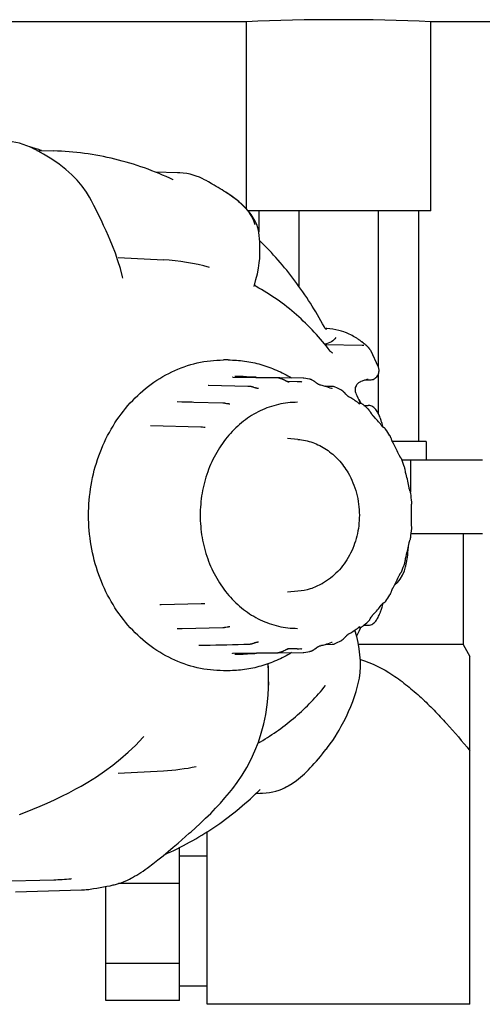
# Model space of a CAD drawing. Units: millimetres. Extents: x 8642 to 14137, y 1083 to 7250.
# Drawn here: x 11259 to 11309, y 2735 to 2842 of the extents above; entities that cross this region are included whole.
import ezdxf

# ---------------------------------------------------------------- set-up
doc = ezdxf.new("R2010")
doc.units = ezdxf.units.MM

msp = doc.modelspace()

# ---------------------------------------------------------------- linework, layer by layer
for p, q in [((11283.56, 2841.88), (11123.56, 2841.88)), ((11283.56, 2821.61), (11283.56, 2841.88)), ((11303.56, 2821.38), (11303.56, 2841.88)), ((11600.56, 2841.88), (11303.56, 2841.88)), ((11260.14, 2828.27), (11259.74, 2828.43)), ((11260.43, 2828.13), (11260.14, 2828.27)), ((11260.54, 2828.08), (11260.43, 2828.13)), ((11260.45, 2828.21), (11260.52, 2828.19)), ((11260.83, 2827.93), (11262.66, 2827.88)), ((11276.08, 2825.52), (11273.66, 2825.59)), ((11275.62, 2824.74), (11275.62, 2824.74)), ((11279.18, 2824.66), (11279, 2824.76)), ((11279.46, 2824.51), (11279.18, 2824.66)), ((11266.55, 2822.87), (11266.22, 2823.42)), ((11266.55, 2822.87), (11266.55, 2822.87)), ((11281.31, 2823.41), (11281.54, 2823.26)), ((11281.54, 2823.26), (11281.55, 2823.26)), ((11303.56, 2821.38), (11283.76, 2821.38)), ((11284.9, 2821.38), (11284.9, 2819.11)), ((11289.23, 2821.38), (11289.23, 2813.22)), ((11297.89, 2804.41), (11297.89, 2821.38)), ((11302.22, 2821.38), (11302.22, 2796.38)), ((11284.87, 2819.28), (11284.87, 2819.28)), ((11269.66, 2816.31), (11274.57, 2816.06)), ((11279.55, 2815.26), (11279.55, 2815.26)), ((11270.14, 2814.22), (11269.89, 2815.12)), ((11270.17, 2814.09), (11270.14, 2814.22)), ((11284.39, 2813.2), (11284.39, 2813.2)), ((11284.63, 2813.18), (11284.62, 2813.18)), ((11292.08, 2808.67), (11292.04, 2808.73)), ((11292.04, 2808.73), (11292.04, 2808.73)), ((11292.27, 2808.63), (11292.11, 2808.64)), ((11294.3, 2808.2), (11294.3, 2808.2)), ((11292.11, 2806.88), (11296.12, 2806.81)), ((11296.13, 2806.81), (11296.13, 2806.81)), ((11296.3, 2806.79), (11296.3, 2806.79)), ((11296.43, 2806.91), (11296.4, 2806.93)), ((11292.65, 2806.18), (11292.66, 2806.18)), ((11292.71, 2806.11), (11292.66, 2806.18)), ((11297.02, 2806.27), (11297.86, 2804.48)), ((11281.59, 2805.22), (11281.09, 2805.22)), ((11297.86, 2804.48), (11297.86, 2804.48)), ((11297.86, 2804.48), (11297.86, 2804.48)), ((11297.89, 2799.36), (11297.89, 2803.72)), ((11283.7, 2802.36), (11279.44, 2802.46)), ((11282.04, 2803.34), (11282.04, 2803.34)), ((11283.58, 2803.39), (11283.34, 2803.4)), ((11284.39, 2803.35), (11284.22, 2803.35)), ((11287.69, 2803.02), (11287.63, 2803.05)), ((11287.79, 2802.97), (11287.69, 2803.02)), ((11289.08, 2802.85), (11288.02, 2802.87)), ((11288.19, 2802.83), (11288.19, 2802.83)), ((11289.58, 2802.83), (11289.58, 2802.83)), ((11289.79, 2803.23), (11289.79, 2803.23)), ((11290.41, 2803.14), (11289.79, 2803.23)), ((11290.41, 2803.14), (11290.41, 2803.14)), ((11291.65, 2802.49), (11291.65, 2802.49)), ((11296.4, 2803.05), (11296.94, 2803.06)), ((11296.75, 2803.15), (11296.75, 2803.15)), ((11296.96, 2803.06), (11296.99, 2803.06)), ((11296.96, 2803.06), (11296.96, 2803.06)), ((11296.99, 2803.06), (11297.09, 2803.07)), ((11297.09, 2803.07), (11297.19, 2803.09)), ((11283.86, 2802.35), (11283.7, 2802.36)), ((11283.86, 2802.35), (11283.86, 2802.35)), ((11284.37, 2802.25), (11284.32, 2802.26)), ((11284.47, 2802.21), (11284.37, 2802.25)), ((11284.52, 2802.2), (11284.47, 2802.21)), ((11292.88, 2802.34), (11292.1, 2802.36)), ((11293.2, 2802.28), (11293.2, 2802.28)), ((11293.8, 2801.99), (11293.8, 2801.99)), ((11294.33, 2801.52), (11294.22, 2801.64)), ((11295.48, 2801.57), (11295.48, 2801.57)), ((11276.05, 2800.67), (11276.04, 2800.67)), ((11276.57, 2800.65), (11276.05, 2800.67)), ((11277.68, 2800.63), (11276.57, 2800.65)), ((11277.87, 2800.62), (11277.68, 2800.63)), ((11280.99, 2800.54), (11277.87, 2800.62)), ((11281.34, 2800.5), (11281.29, 2800.51)), ((11281.45, 2800.48), (11281.34, 2800.5)), ((11281.5, 2800.47), (11281.45, 2800.48)), ((11281.76, 2800.44), (11281.76, 2800.44)), ((11295.74, 2800.54), (11295.71, 2800.54)), ((11295.75, 2800.54), (11295.74, 2800.54)), ((11295.81, 2800.54), (11295.75, 2800.54)), ((11295.88, 2800.74), (11295.79, 2800.93)), ((11295.87, 2800.53), (11295.81, 2800.54)), ((11296, 2800.5), (11295.88, 2800.74)), ((11295.95, 2800.56), (11295.92, 2800.63)), ((11295.97, 2800.51), (11295.95, 2800.56)), ((11296.21, 2800.38), (11296.21, 2800.38)), ((11296.31, 2800.3), (11296.78, 2800.3)), ((11296.31, 2800.3), (11296.78, 2800.3)), ((11296.78, 2799.88), (11296.78, 2799.88)), ((11297.12, 2799.41), (11297.05, 2799.53)), ((11279.08, 2797.9), (11279.08, 2797.9)), ((11298.41, 2797.9), (11298.4, 2797.91)), ((11298.41, 2797.9), (11298.41, 2797.9)), ((11289.14, 2796.61), (11288.02, 2796.71)), ((11299.12, 2797.02), (11299.13, 2797.01)), ((11303.06, 2796.38), (11299.39, 2796.38)), ((11303.06, 2796.38), (11303.06, 2794.38)), ((11300.15, 2794.87), (11300.13, 2794.9)), ((11300.44, 2794.38), (11309.15, 2794.38)), ((11301.35, 2794.38), (11301.35, 2790.88)), ((11300.72, 2793.59), (11300.72, 2793.59)), ((11300.8, 2793.16), (11300.78, 2793.32)), ((11300.86, 2792.86), (11300.85, 2792.9)), ((11300.86, 2792.86), (11300.87, 2792.84)), ((11301.22, 2791.31), (11301.22, 2791.34)), ((11301.38, 2790.75), (11301.38, 2790.75)), ((11301.49, 2789.82), (11301.49, 2789.82)), ((11301.47, 2789.19), (11301.46, 2789.24)), ((11301.47, 2789.16), (11301.47, 2789.19)), ((11301.49, 2786.94), (11301.49, 2786.94)), ((11301.22, 2785.4), (11301.22, 2785.43)), ((11301.38, 2785.98), (11301.38, 2785.98)), ((11309.15, 2786.38), (11301.43, 2786.38)), ((11307.06, 2786.38), (11307.06, 2774.38)), ((11300.88, 2783.93), (11300.87, 2783.91)), ((11301.02, 2783.81), (11301.02, 2783.81)), ((11300.73, 2783.2), (11300.73, 2783.2)), ((11300.83, 2782.81), (11300.83, 2782.81)), ((11300.25, 2781.47), (11300.5, 2781.88)), ((11289.14, 2780.15), (11288.02, 2780.05)), ((11299.13, 2779.75), (11299.13, 2779.75)), ((11274.16, 2778.7), (11274.3, 2778.7)), ((11274.3, 2778.7), (11278.65, 2778.81)), ((11298.4, 2778.88), (11298.41, 2778.88)), ((11298.42, 2778.89), (11298.42, 2778.89)), ((11296.76, 2776.86), (11296.76, 2776.86)), ((11276.05, 2776.1), (11276.57, 2776.11)), ((11276.57, 2776.11), (11276.58, 2776.11)), ((11276.58, 2776.11), (11280.99, 2776.22)), ((11281.76, 2776.33), (11281.76, 2776.33)), ((11295.71, 2776.22), (11295.75, 2776.22)), ((11295.75, 2776.22), (11295.81, 2776.23)), ((11295.81, 2776.23), (11295.87, 2776.23)), ((11295.95, 2776.21), (11295.97, 2776.25)), ((11296.21, 2776.38), (11296.21, 2776.38)), ((11296.31, 2776.47), (11296.78, 2776.47)), ((11296.31, 2776.47), (11296.78, 2776.47)), ((11293.8, 2774.77), (11293.8, 2774.77)), ((11295.68, 2774.59), (11295.52, 2775.26)), ((11283.27, 2774.41), (11283.85, 2774.42)), ((11284.86, 2774.66), (11284.86, 2774.66)), ((11289.08, 2773.92), (11288.02, 2773.9)), ((11288.19, 2773.94), (11288.19, 2773.94)), ((11289.58, 2773.94), (11289.58, 2773.94)), ((11289.79, 2773.53), (11290.44, 2773.63)), ((11290.44, 2773.63), (11290.44, 2773.63)), ((11291.66, 2774.26), (11291.65, 2774.26)), ((11292.12, 2774.39), (11292.86, 2774.41)), ((11292.82, 2774.63), (11292.82, 2774.63)), ((11293.18, 2774.48), (11293.18, 2774.48)), ((11307.06, 2774.38), (11295.72, 2774.38)), ((11307.06, 2774.38), (11307.81, 2773.08)), ((11282.12, 2773.43), (11284.66, 2773.48)), ((11282.29, 2773.33), (11282.86, 2773.34)), ((11282.85, 2773.34), (11282.86, 2773.34)), ((11283.69, 2773.38), (11284.21, 2773.41)), ((11284.65, 2773.43), (11286.9, 2773.47)), ((11284.66, 2773.48), (11286.97, 2773.52)), ((11286.9, 2773.47), (11287.02, 2773.47)), ((11286.97, 2773.52), (11287.02, 2773.52)), ((11287.02, 2773.47), (11289.7, 2773.52)), ((11289.79, 2773.53), (11289.79, 2773.53)), ((11307.81, 2735.38), (11307.81, 2773.08)), ((11281.59, 2771.54), (11281.09, 2771.54)), ((11285.97, 2770.67), (11285.96, 2771.24)), ((11285.97, 2770.09), (11285.97, 2770.67)), ((11285.96, 2769.71), (11285.97, 2770.09)), ((11292.15, 2769.93), (11292.15, 2769.93)), ((11295.47, 2769.3), (11295.59, 2769.72)), ((11295.59, 2769.72), (11295.59, 2769.72)), ((11293.44, 2764.81), (11293.62, 2765.11)), ((11293.62, 2765.11), (11293.62, 2765.11)), ((11292.23, 2763.04), (11292.22, 2763.03)), ((11292.23, 2763.04), (11292.37, 2763.23)), ((11269.92, 2761.98), (11270.75, 2762.71)), ((11278.12, 2761.16), (11278.12, 2761.16)), ((11290.48, 2761), (11290.48, 2761)), ((11269.66, 2760.45), (11274.57, 2760.7)), ((11265.06, 2758.72), (11265.63, 2759.03)), ((11281.73, 2758.35), (11282.09, 2758.79)), ((11282.09, 2758.79), (11282.09, 2758.79)), ((11287.89, 2758.94), (11287.96, 2758.98)), ((11287.89, 2758.94), (11287.89, 2758.94)), ((11284.61, 2758.24), (11285.03, 2758.25)), ((11284.84, 2758.45), (11284.91, 2758.52)), ((11285.03, 2758.25), (11285.31, 2758.26)), ((11276.15, 2752.86), (11277.37, 2753.92)), ((11277.37, 2753.92), (11277.57, 2754.09)), ((11279.31, 2735.38), (11279.31, 2754.08)), ((11276.31, 2735.78), (11276.31, 2752.37)), ((11276.31, 2751.48), (11279.31, 2751.48)), ((11272.81, 2750.15), (11272.93, 2750.23)), ((11253.48, 2748.63), (11262.66, 2748.88)), ((11264.52, 2748.99), (11264.6, 2749)), ((11264.6, 2749), (11264.6, 2749)), ((11268.31, 2735.78), (11268.31, 2748.15)), ((11276.31, 2748.46), (11269.69, 2748.46)), ((11270.6, 2748.81), (11270.9, 2748.95)), ((11270.9, 2748.95), (11271.08, 2749.05)), ((11271.08, 2749.05), (11271.08, 2749.05)), ((11258.52, 2747.58), (11265.68, 2747.78)), ((11276.31, 2739.81), (11268.31, 2739.81)), ((11276.31, 2737.39), (11279.31, 2737.39)), ((11276.31, 2735.78), (11268.31, 2735.78)), ((11307.81, 2735.38), (11279.31, 2735.38))]:
    msp.add_line(p, q)
for points in [[(11259.74, 2828.43), (11259.34, 2828.58), (11258.94, 2828.7), (11258.54, 2828.8), (11258.15, 2828.88), (11257.76, 2828.94), (11257.37, 2828.98), (11257.12, 2828.99)], [(11260.71, 2827.99), (11260.65, 2828.02), (11260.54, 2828.08)], [(11266.22, 2823.42), (11265.75, 2824.07), (11265.22, 2824.7), (11264.63, 2825.29), (11263.99, 2825.87), (11263.27, 2826.44), (11262.45, 2827), (11261.56, 2827.54), (11260.71, 2827.99)], [(11279, 2824.76), (11278.77, 2824.88), (11278.46, 2825.02), (11278.13, 2825.15), (11277.79, 2825.26), (11277.45, 2825.35), (11277.09, 2825.42), (11276.72, 2825.47), (11276.34, 2825.51), (11276.08, 2825.52)], [(11279.85, 2824.29), (11279.74, 2824.35), (11279.46, 2824.51)], [(11268.8, 2818.19), (11268.6, 2818.65), (11268.34, 2819.22), (11268.08, 2819.79), (11267.83, 2820.35), (11267.56, 2820.89), (11267.3, 2821.43), (11267.03, 2821.96), (11266.76, 2822.47), (11266.55, 2822.87)], [(11284.68, 2819.91), (11284.52, 2820.27), (11284.31, 2820.63), (11284.07, 2820.99), (11283.79, 2821.35), (11283.47, 2821.71), (11283.11, 2822.06), (11282.73, 2822.4), (11282.31, 2822.73), (11281.86, 2823.05), (11281.55, 2823.26)], [(11284.87, 2819.28), (11284.81, 2819.55), (11284.68, 2819.91)], [(11285, 2816.2), (11285.01, 2816.51), (11285.02, 2816.9), (11285.02, 2817.29), (11285.02, 2817.65), (11285.01, 2818.01), (11284.99, 2818.36), (11284.95, 2818.7), (11284.91, 2819.03), (11284.87, 2819.28)], [(11269.89, 2815.12), (11269.62, 2815.98), (11269.35, 2816.81), (11269.05, 2817.59), (11268.8, 2818.19)], [(11284.39, 2813.2), (11284.6, 2813.93), (11284.76, 2814.57), (11284.88, 2815.18), (11284.96, 2815.76), (11285, 2816.2)], [(11284.52, 2813.3), (11284.49, 2813.35), (11284.47, 2813.4), (11284.46, 2813.45), (11284.46, 2813.45)], [(11284.62, 2813.19), (11284.61, 2813.19), (11284.59, 2813.22), (11284.55, 2813.25), (11284.52, 2813.3)], [(11284.62, 2813.18), (11284.62, 2813.18), (11284.62, 2813.19)], [(11292.21, 2808.54), (11292.17, 2808.57), (11292.12, 2808.62), (11292.08, 2808.67)], [(11292.24, 2808.52), (11292.25, 2808.52), (11292.24, 2808.53), (11292.21, 2808.54)], [(11293.27, 2808.5), (11292.95, 2808.55), (11292.61, 2808.6), (11292.27, 2808.63)], [(11293.86, 2808.35), (11293.57, 2808.43), (11293.27, 2808.5)], [(11294.3, 2808.2), (11294.13, 2808.26), (11293.86, 2808.35)], [(11294.88, 2807.94), (11294.72, 2808.01), (11294.56, 2808.08), (11294.4, 2808.16), (11294.3, 2808.2)], [(11295.53, 2807.57), (11295.46, 2807.61), (11295.32, 2807.7), (11295.17, 2807.78), (11295.03, 2807.86), (11294.88, 2807.94)], [(11296.17, 2807.12), (11296.14, 2807.14), (11296.1, 2807.17), (11296.06, 2807.2), (11296.02, 2807.23), (11295.98, 2807.26), (11295.94, 2807.29), (11295.9, 2807.32), (11295.85, 2807.35), (11295.81, 2807.38), (11295.76, 2807.41), (11295.72, 2807.44), (11295.67, 2807.47), (11295.62, 2807.51), (11295.57, 2807.54), (11295.53, 2807.57)], [(11296.3, 2806.79), (11296.23, 2806.8), (11296.14, 2806.8), (11296.13, 2806.81)], [(11296.4, 2806.93), (11296.37, 2806.96), (11296.34, 2806.98), (11296.31, 2807.01), (11296.28, 2807.04), (11296.24, 2807.06), (11296.21, 2807.09), (11296.17, 2807.12)], [(11297.02, 2806.27), (11297.01, 2806.29), (11296.98, 2806.33), (11296.96, 2806.37), (11296.94, 2806.4), (11296.92, 2806.43), (11296.9, 2806.45), (11296.88, 2806.47), (11296.87, 2806.49), (11296.85, 2806.51), (11296.83, 2806.53), (11296.82, 2806.55), (11296.8, 2806.57), (11296.78, 2806.59), (11296.77, 2806.6), (11296.75, 2806.62), (11296.73, 2806.64), (11296.71, 2806.66), (11296.69, 2806.68), (11296.67, 2806.7), (11296.65, 2806.72), (11296.63, 2806.74), (11296.61, 2806.76), (11296.59, 2806.78), (11296.56, 2806.8), (11296.54, 2806.82), (11296.51, 2806.84), (11296.49, 2806.86), (11296.46, 2806.89), (11296.43, 2806.91)], [(11292.93, 2805.95), (11292.94, 2805.95), (11292.95, 2805.95), (11292.94, 2805.95), (11292.92, 2805.96), (11292.88, 2805.98), (11292.83, 2806.01), (11292.78, 2806.05), (11292.71, 2806.11)], [(11297.19, 2803.09), (11297.3, 2803.12), (11297.41, 2803.17), (11297.51, 2803.23), (11297.61, 2803.31), (11297.69, 2803.39), (11297.77, 2803.49), (11297.83, 2803.59), (11297.88, 2803.7), (11297.92, 2803.81), (11297.94, 2803.93), (11297.95, 2804.03), (11297.95, 2804.14), (11297.93, 2804.23), (11297.92, 2804.32), (11297.9, 2804.39), (11297.88, 2804.44), (11297.86, 2804.48)], [(11279.44, 2802.46), (11279.43, 2802.46), (11279.43, 2802.46)], [(11282.11, 2803.33), (11282.1, 2803.34), (11282.08, 2803.34), (11282.07, 2803.34), (11282.06, 2803.34), (11282.05, 2803.34), (11282.05, 2803.34), (11282.04, 2803.34)], [(11287.63, 2803.05), (11287.6, 2803.07), (11287.58, 2803.08), (11287.55, 2803.09), (11287.52, 2803.11), (11287.49, 2803.12), (11287.46, 2803.13), (11287.43, 2803.15), (11287.4, 2803.16), (11287.37, 2803.17), (11287.33, 2803.18), (11287.3, 2803.19), (11287.26, 2803.2), (11287.23, 2803.21), (11287.19, 2803.22), (11287.15, 2803.23), (11287.11, 2803.23), (11287.07, 2803.24), (11287.03, 2803.24), (11282.11, 2803.33)], [(11283.34, 2803.4), (11283.22, 2803.41), (11283.1, 2803.41), (11282.99, 2803.42), (11282.87, 2803.42), (11282.29, 2803.43)], [(11284.22, 2803.35), (11283.92, 2803.37), (11283.58, 2803.39)], [(11284.66, 2803.33), (11284.6, 2803.34), (11284.54, 2803.34), (11284.47, 2803.34), (11284.39, 2803.35)], [(11289.79, 2803.23), (11289.77, 2803.23), (11289.74, 2803.24), (11289.7, 2803.24), (11284.66, 2803.33)], [(11288.02, 2802.86), (11287.99, 2802.87), (11287.96, 2802.89), (11287.94, 2802.9), (11287.91, 2802.91), (11287.88, 2802.93), (11287.85, 2802.94), (11287.82, 2802.95), (11287.79, 2802.97)], [(11288.1, 2802.84), (11288.08, 2802.85), (11288.05, 2802.85), (11288.02, 2802.86)], [(11288.17, 2802.83), (11288.15, 2802.83), (11288.13, 2802.83), (11288.1, 2802.84)], [(11288.19, 2802.83), (11288.18, 2802.83), (11288.17, 2802.83)], [(11291, 2802.84), (11290.97, 2802.86), (11290.94, 2802.89), (11290.91, 2802.91), (11290.88, 2802.93), (11290.85, 2802.95), (11290.82, 2802.97), (11290.78, 2802.99), (11290.75, 2803.01), (11290.71, 2803.03), (11290.67, 2803.05), (11290.63, 2803.07), (11290.59, 2803.09), (11290.55, 2803.1), (11290.51, 2803.11), (11290.47, 2803.13), (11290.42, 2803.14), (11290.41, 2803.14)], [(11291.14, 2802.74), (11291.06, 2802.8), (11291, 2802.84)], [(11291.5, 2802.53), (11291.49, 2802.53), (11291.48, 2802.53), (11291.46, 2802.54), (11291.44, 2802.55), (11291.41, 2802.56), (11291.39, 2802.57), (11291.36, 2802.59), (11291.33, 2802.6), (11291.3, 2802.62), (11291.27, 2802.64), (11291.25, 2802.66), (11291.22, 2802.68), (11291.19, 2802.7), (11291.17, 2802.72), (11291.14, 2802.74)], [(11295.48, 2801.57), (11295.44, 2801.66), (11295.41, 2801.77), (11295.39, 2801.88), (11295.38, 2802), (11295.39, 2802.12), (11295.41, 2802.24), (11295.45, 2802.35), (11295.5, 2802.46), (11295.55, 2802.55), (11295.62, 2802.64), (11295.69, 2802.71), (11295.76, 2802.77), (11295.83, 2802.83), (11295.9, 2802.86), (11295.96, 2802.89), (11296.02, 2802.92)], [(11296.02, 2802.92), (11296.15, 2802.96), (11296.4, 2803.05), (11296.56, 2803.1)], [(11296.56, 2803.1), (11296.61, 2803.11), (11296.67, 2803.13), (11296.72, 2803.14), (11296.74, 2803.15), (11296.75, 2803.15)], [(11284.32, 2802.26), (11284.29, 2802.27), (11284.27, 2802.28), (11284.24, 2802.29), (11284.22, 2802.29), (11284.19, 2802.3), (11284.16, 2802.31), (11284.14, 2802.32), (11284.11, 2802.32), (11284.08, 2802.33), (11284.05, 2802.33), (11284.02, 2802.34), (11283.99, 2802.34), (11283.96, 2802.35), (11283.93, 2802.35), (11283.9, 2802.35), (11283.86, 2802.35)], [(11284.86, 2802.12), (11284.86, 2802.12), (11284.83, 2802.13), (11284.81, 2802.13), (11284.78, 2802.13), (11284.75, 2802.14), (11284.73, 2802.14), (11284.7, 2802.15), (11284.67, 2802.15), (11284.65, 2802.16), (11284.62, 2802.17), (11284.6, 2802.17), (11284.57, 2802.18), (11284.54, 2802.19), (11284.52, 2802.2)], [(11292.88, 2802.1), (11292.88, 2802.1), (11292.87, 2802.1), (11292.86, 2802.1), (11292.85, 2802.11), (11292.84, 2802.11), (11292.83, 2802.11)], [(11293.2, 2802.28), (11293.18, 2802.28), (11293.13, 2802.3), (11293.07, 2802.32), (11293.01, 2802.33), (11292.95, 2802.34), (11292.88, 2802.34)], [(11294.22, 2801.64), (11294.2, 2801.67), (11294.17, 2801.7), (11294.14, 2801.73), (11294.11, 2801.76), (11294.08, 2801.79), (11294.05, 2801.81), (11294.02, 2801.84), (11293.98, 2801.87), (11293.95, 2801.9), (11293.91, 2801.92), (11293.87, 2801.95), (11293.83, 2801.97), (11293.8, 2801.99)], [(11294.61, 2801.27), (11294.61, 2801.27), (11294.59, 2801.29), (11294.57, 2801.3), (11294.54, 2801.32), (11294.52, 2801.34), (11294.49, 2801.36), (11294.46, 2801.39), (11294.44, 2801.41), (11294.41, 2801.44), (11294.38, 2801.46), (11294.36, 2801.49), (11294.33, 2801.52)], [(11281.29, 2800.51), (11281.27, 2800.51), (11281.24, 2800.52), (11281.22, 2800.52), (11281.2, 2800.52), (11281.17, 2800.53), (11281.15, 2800.53), (11281.12, 2800.53), (11281.1, 2800.53), (11281.08, 2800.54), (11281.05, 2800.54), (11281.03, 2800.54), (11281, 2800.54), (11280.99, 2800.54)], [(11281.76, 2800.44), (11281.74, 2800.44), (11281.72, 2800.44), (11281.69, 2800.44), (11281.67, 2800.44), (11281.64, 2800.45), (11281.62, 2800.45), (11281.6, 2800.45), (11281.57, 2800.46), (11281.55, 2800.46), (11281.52, 2800.46), (11281.5, 2800.47)], [(11295.88, 2800.43), (11295.88, 2800.43), (11295.88, 2800.43), (11295.87, 2800.43), (11295.87, 2800.44), (11295.86, 2800.44), (11295.84, 2800.45), (11295.83, 2800.46), (11295.81, 2800.47), (11295.8, 2800.48)], [(11296.21, 2800.38), (11296.18, 2800.41), (11296.14, 2800.44), (11296.09, 2800.47), (11296.03, 2800.49), (11295.98, 2800.51), (11295.93, 2800.52), (11295.87, 2800.53)], [(11297.05, 2799.53), (11297.03, 2799.57), (11297, 2799.61), (11296.97, 2799.65), (11296.95, 2799.68), (11296.92, 2799.72), (11296.89, 2799.76), (11296.86, 2799.8), (11296.83, 2799.83), (11296.79, 2799.87), (11296.78, 2799.88)], [(11297.33, 2799.13), (11297.33, 2799.13), (11297.3, 2799.16), (11297.28, 2799.18), (11297.26, 2799.21), (11297.24, 2799.24), (11297.21, 2799.27), (11297.19, 2799.31), (11297.17, 2799.34), (11297.14, 2799.38), (11297.12, 2799.41)], [(11278.93, 2797.91), (11278.81, 2797.92), (11278.75, 2797.92), (11278.69, 2797.93), (11278.63, 2797.93), (11273.15, 2798.07)], [(11279.08, 2797.9), (11279.06, 2797.9), (11279, 2797.91), (11278.93, 2797.91)], [(11298.41, 2797.9), (11298.4, 2797.91), (11298.39, 2797.92), (11298.38, 2797.93), (11298.36, 2797.94), (11298.35, 2797.95), (11298.33, 2797.97), (11298.31, 2797.99), (11298.29, 2798.02), (11298.28, 2798.03)], [(11298.66, 2797.72), (11298.65, 2797.73), (11298.62, 2797.76), (11298.6, 2797.79), (11298.57, 2797.81), (11298.55, 2797.83), (11298.52, 2797.85), (11298.5, 2797.86), (11298.47, 2797.88), (11298.45, 2797.89), (11298.43, 2797.9), (11298.41, 2797.9)], [(11298.42, 2797.9), (11298.42, 2797.9), (11298.42, 2797.89), (11298.42, 2797.89), (11298.42, 2797.89), (11298.42, 2797.9), (11298.41, 2797.9)], [(11299.28, 2796.68), (11299.26, 2796.73), (11299.24, 2796.78), (11299.22, 2796.82), (11299.2, 2796.87), (11299.18, 2796.92), (11299.15, 2796.97), (11299.12, 2797.02)], [(11299.46, 2796.26), (11299.45, 2796.28), (11299.43, 2796.32), (11299.4, 2796.36), (11299.38, 2796.4), (11299.37, 2796.45), (11299.35, 2796.49), (11299.33, 2796.54), (11299.31, 2796.59), (11299.28, 2796.68)], [(11300.29, 2794.63), (11300.28, 2794.65), (11300.27, 2794.66), (11300.26, 2794.68), (11300.24, 2794.71), (11300.22, 2794.73), (11300.21, 2794.76), (11300.19, 2794.79), (11300.17, 2794.83), (11300.15, 2794.87)], [(11300.42, 2794.43), (11300.41, 2794.45), (11300.4, 2794.48), (11300.38, 2794.51), (11300.37, 2794.53), (11300.36, 2794.55), (11300.34, 2794.57), (11300.33, 2794.59), (11300.32, 2794.6), (11300.29, 2794.63)], [(11300.78, 2793.32), (11300.77, 2793.38), (11300.76, 2793.43), (11300.75, 2793.49), (11300.74, 2793.54), (11300.72, 2793.59)], [(11300.85, 2792.9), (11300.84, 2792.95), (11300.83, 2793), (11300.82, 2793.05), (11300.81, 2793.11), (11300.8, 2793.16)], [(11301.24, 2791.21), (11301.23, 2791.26), (11301.22, 2791.31)], [(11301.32, 2790.97), (11301.3, 2791.04), (11301.28, 2791.08), (11301.27, 2791.12), (11301.26, 2791.17), (11301.24, 2791.21)], [(11301.38, 2790.75), (11301.38, 2790.76), (11301.37, 2790.81), (11301.36, 2790.85), (11301.35, 2790.89), (11301.34, 2790.93), (11301.32, 2790.97)], [(11301.48, 2789.58), (11301.49, 2789.63), (11301.49, 2789.67), (11301.49, 2789.72), (11301.49, 2789.77), (11301.49, 2789.82)], [(11301.46, 2789.24), (11301.46, 2789.29), (11301.47, 2789.34), (11301.47, 2789.39), (11301.47, 2789.44), (11301.48, 2789.49), (11301.48, 2789.58)], [(11301.46, 2787.53), (11301.47, 2787.58), (11301.47, 2787.6)], [(11301.48, 2787.28), (11301.47, 2787.33), (11301.47, 2787.38), (11301.47, 2787.43), (11301.46, 2787.48), (11301.46, 2787.53)], [(11301.49, 2786.94), (11301.49, 2786.99), (11301.49, 2787.04), (11301.49, 2787.09), (11301.49, 2787.14), (11301.48, 2787.19), (11301.48, 2787.28)], [(11301.22, 2785.43), (11301.23, 2785.48), (11301.24, 2785.52)], [(11301.24, 2785.52), (11301.26, 2785.57), (11301.27, 2785.61), (11301.28, 2785.66), (11301.3, 2785.7)], [(11301.3, 2785.7), (11301.32, 2785.77), (11301.34, 2785.81), (11301.35, 2785.85), (11301.36, 2785.89), (11301.37, 2785.94), (11301.38, 2785.98)], [(11300.73, 2783.2), (11300.75, 2783.25), (11300.76, 2783.3), (11300.77, 2783.36), (11300.78, 2783.41), (11300.79, 2783.46), (11300.8, 2783.57)], [(11300.8, 2783.57), (11300.81, 2783.62), (11300.82, 2783.68), (11300.83, 2783.73), (11300.84, 2783.78), (11300.85, 2783.84), (11300.87, 2783.89), (11300.87, 2783.91)], [(11300.9, 2783.09), (11300.94, 2783.28), (11300.97, 2783.46), (11301, 2783.65), (11301.02, 2783.81)], [(11300.17, 2781.94), (11300.19, 2781.97), (11300.21, 2782.01), (11300.23, 2782.04), (11300.24, 2782.06), (11300.26, 2782.08), (11300.27, 2782.1), (11300.28, 2782.12), (11300.3, 2782.13), (11300.32, 2782.16)], [(11300.32, 2782.16), (11300.33, 2782.18), (11300.34, 2782.2), (11300.36, 2782.21), (11300.37, 2782.24), (11300.38, 2782.26), (11300.4, 2782.29), (11300.41, 2782.32), (11300.42, 2782.33)], [(11300.5, 2781.88), (11300.69, 2782.36), (11300.83, 2782.81)], [(11300.83, 2782.81), (11300.86, 2782.91), (11300.9, 2783.09)], [(11299.61, 2780.78), (11299.63, 2780.8), (11299.96, 2781.11), (11300.25, 2781.47)], [(11300.13, 2781.86), (11300.15, 2781.9), (11300.17, 2781.94)], [(11299.13, 2779.75), (11299.15, 2779.8), (11299.18, 2779.85), (11299.2, 2779.9), (11299.22, 2779.94), (11299.24, 2779.99), (11299.26, 2780.04), (11299.28, 2780.08), (11299.31, 2780.17)], [(11299.31, 2780.17), (11299.33, 2780.22), (11299.35, 2780.27), (11299.36, 2780.31), (11299.38, 2780.36), (11299.4, 2780.4), (11299.42, 2780.44), (11299.44, 2780.48), (11299.46, 2780.51)], [(11298.41, 2778.88), (11298.43, 2778.88), (11298.45, 2778.89), (11298.47, 2778.9), (11298.5, 2778.92), (11298.53, 2778.93), (11298.55, 2778.95), (11298.58, 2778.97), (11298.61, 2778.99), (11298.63, 2779.02), (11298.66, 2779.05), (11298.68, 2779.07)], [(11278.65, 2778.81), (11278.7, 2778.81), (11278.76, 2778.82), (11278.93, 2778.83)], [(11278.93, 2778.83), (11278.99, 2778.83), (11279.05, 2778.84), (11279.06, 2778.84)], [(11298.29, 2778.76), (11298.3, 2778.77), (11298.32, 2778.79), (11298.34, 2778.81), (11298.35, 2778.83)], [(11298.35, 2778.83), (11298.37, 2778.85), (11298.39, 2778.87)], [(11298.39, 2778.87), (11298.4, 2778.88), (11298.41, 2778.88), (11298.42, 2778.89)], [(11296.76, 2776.86), (11296.77, 2776.88), (11296.81, 2776.91), (11296.84, 2776.95), (11296.87, 2776.99), (11296.9, 2777.03), (11296.93, 2777.07), (11296.96, 2777.11), (11296.99, 2777.15), (11297.01, 2777.19), (11297.03, 2777.23)], [(11297.03, 2777.23), (11297.11, 2777.35), (11297.13, 2777.38), (11297.15, 2777.42), (11297.18, 2777.46), (11297.2, 2777.49), (11297.22, 2777.52), (11297.25, 2777.55), (11297.27, 2777.58), (11297.29, 2777.61), (11297.31, 2777.63), (11297.32, 2777.64)], [(11280.99, 2776.22), (11281.01, 2776.22), (11281.03, 2776.22), (11281.06, 2776.23), (11281.08, 2776.23), (11281.1, 2776.23), (11281.13, 2776.23), (11281.15, 2776.23), (11281.18, 2776.24), (11281.2, 2776.24), (11281.22, 2776.25), (11281.25, 2776.25), (11281.27, 2776.25), (11281.29, 2776.26), (11281.34, 2776.27)], [(11281.34, 2776.27), (11281.48, 2776.29), (11281.5, 2776.3), (11281.53, 2776.3), (11281.55, 2776.3), (11281.57, 2776.31), (11281.6, 2776.31), (11281.62, 2776.31), (11281.65, 2776.32), (11281.67, 2776.32), (11281.69, 2776.32), (11281.72, 2776.32), (11281.74, 2776.33), (11281.76, 2776.33)], [(11295.52, 2775.26), (11295.31, 2775.92), (11295.31, 2775.93)], [(11295.8, 2776.28), (11295.8, 2776.28), (11295.82, 2776.3), (11295.83, 2776.31), (11295.85, 2776.32), (11295.86, 2776.32), (11295.87, 2776.33), (11295.87, 2776.33)], [(11295.87, 2776.23), (11295.93, 2776.24), (11295.98, 2776.26), (11296.03, 2776.27), (11296.08, 2776.3), (11296.13, 2776.32), (11296.18, 2776.36), (11296.21, 2776.38)], [(11293.8, 2774.77), (11293.83, 2774.79), (11293.87, 2774.81), (11293.91, 2774.84), (11293.95, 2774.87), (11293.98, 2774.89), (11294.02, 2774.92), (11294.05, 2774.95), (11294.08, 2774.98), (11294.11, 2775.01), (11294.14, 2775.04), (11294.17, 2775.07), (11294.2, 2775.1), (11294.23, 2775.13), (11294.31, 2775.22)], [(11294.31, 2775.22), (11294.33, 2775.25), (11294.36, 2775.27), (11294.39, 2775.3), (11294.41, 2775.33), (11294.44, 2775.36), (11294.47, 2775.38), (11294.49, 2775.4), (11294.52, 2775.43), (11294.54, 2775.45), (11294.57, 2775.47), (11294.59, 2775.48), (11294.61, 2775.49), (11294.61, 2775.49)], [(11278.41, 2774.29), (11278.41, 2774.29), (11278.41, 2774.29), (11278.42, 2774.29), (11278.43, 2774.29)], [(11278.43, 2774.29), (11279.01, 2774.31), (11279.62, 2774.32), (11280.23, 2774.34), (11280.84, 2774.35), (11281.45, 2774.36), (11282.06, 2774.38), (11282.66, 2774.39), (11283.27, 2774.41)], [(11283.85, 2774.42), (11283.88, 2774.42), (11283.91, 2774.42), (11283.95, 2774.43), (11283.98, 2774.43), (11284.01, 2774.44), (11284.04, 2774.44), (11284.07, 2774.45), (11284.1, 2774.45), (11284.12, 2774.46), (11284.15, 2774.47), (11284.18, 2774.48), (11284.2, 2774.48), (11284.23, 2774.49), (11284.26, 2774.5), (11284.28, 2774.51), (11284.31, 2774.52), (11284.36, 2774.53)], [(11284.36, 2774.53), (11284.48, 2774.58), (11284.51, 2774.58), (11284.54, 2774.59), (11284.56, 2774.6), (11284.59, 2774.61), (11284.61, 2774.62), (11284.64, 2774.62), (11284.67, 2774.63), (11284.69, 2774.64), (11284.72, 2774.64), (11284.75, 2774.65), (11284.77, 2774.65), (11284.8, 2774.66), (11284.83, 2774.66), (11284.85, 2774.66), (11284.86, 2774.66)], [(11287.02, 2773.52), (11287.03, 2773.53), (11287.07, 2773.53), (11287.11, 2773.53), (11287.14, 2773.54), (11287.18, 2773.54), (11287.21, 2773.55), (11287.25, 2773.56), (11287.28, 2773.57), (11287.31, 2773.58), (11287.35, 2773.59), (11287.38, 2773.6), (11287.41, 2773.61), (11287.44, 2773.62), (11287.46, 2773.63), (11287.49, 2773.64), (11287.52, 2773.66), (11287.55, 2773.67), (11287.57, 2773.68), (11287.6, 2773.69), (11287.62, 2773.71), (11287.65, 2773.72), (11287.67, 2773.73), (11287.77, 2773.78)], [(11287.77, 2773.78), (11287.8, 2773.8), (11287.82, 2773.81), (11287.85, 2773.82), (11287.88, 2773.84), (11287.9, 2773.85), (11287.93, 2773.86), (11287.96, 2773.87), (11287.98, 2773.88), (11288.01, 2773.89)], [(11288.01, 2773.89), (11288.04, 2773.9), (11288.06, 2773.91), (11288.09, 2773.92), (11288.11, 2773.93)], [(11288.11, 2773.93), (11288.13, 2773.93), (11288.15, 2773.93), (11288.17, 2773.94), (11288.18, 2773.94), (11288.19, 2773.94)], [(11290.44, 2773.63), (11290.45, 2773.63), (11290.49, 2773.64), (11290.53, 2773.65), (11290.58, 2773.67), (11290.62, 2773.68), (11290.66, 2773.7), (11290.69, 2773.71), (11290.73, 2773.73), (11290.77, 2773.75), (11290.8, 2773.77), (11290.83, 2773.79), (11290.87, 2773.81), (11290.9, 2773.83), (11290.93, 2773.86), (11290.96, 2773.88), (11290.99, 2773.9), (11291.02, 2773.92), (11291.05, 2773.94)], [(11291.05, 2773.94), (11291.16, 2774.02), (11291.18, 2774.04), (11291.21, 2774.06), (11291.24, 2774.08), (11291.26, 2774.1), (11291.29, 2774.12), (11291.32, 2774.14), (11291.35, 2774.15), (11291.37, 2774.17), (11291.4, 2774.18), (11291.43, 2774.19), (11291.45, 2774.2), (11291.47, 2774.21), (11291.49, 2774.22), (11291.51, 2774.22)], [(11292.82, 2774.63), (11292.82, 2774.63), (11292.83, 2774.63), (11292.84, 2774.64), (11292.85, 2774.64)], [(11292.85, 2774.64), (11292.85, 2774.64), (11292.86, 2774.64), (11292.86, 2774.64), (11292.86, 2774.64)], [(11292.86, 2774.41), (11292.92, 2774.41), (11292.98, 2774.42), (11293.04, 2774.43), (11293.1, 2774.45), (11293.16, 2774.47), (11293.18, 2774.48)], [(11295.59, 2769.72), (11295.7, 2770.15), (11295.82, 2770.73), (11295.89, 2771.34), (11295.93, 2771.96), (11295.93, 2772.61), (11295.88, 2773.26), (11295.8, 2773.92), (11295.68, 2774.59)], [(11282.05, 2773.43), (11282.05, 2773.43), (11282.04, 2773.42), (11282.04, 2773.42), (11282.04, 2773.42), (11282.05, 2773.43), (11282.05, 2773.43), (11282.06, 2773.43), (11282.07, 2773.43), (11282.09, 2773.43), (11282.1, 2773.43), (11282.12, 2773.43)], [(11282.85, 2773.34), (11282.98, 2773.35), (11283.1, 2773.35), (11283.22, 2773.35), (11283.34, 2773.36), (11283.46, 2773.37), (11283.69, 2773.38)], [(11284.21, 2773.41), (11284.38, 2773.42), (11284.46, 2773.42), (11284.53, 2773.43), (11284.6, 2773.43), (11284.65, 2773.43)], [(11289.7, 2773.52), (11289.73, 2773.53), (11289.77, 2773.53), (11289.79, 2773.53)], [(11285.96, 2771.24), (11285.94, 2771.82), (11285.91, 2772.29)], [(11285.82, 2767.83), (11285.92, 2768.88), (11285.96, 2769.71)], [(11293.62, 2765.11), (11293.85, 2765.52), (11294.14, 2766.04), (11294.4, 2766.57), (11294.65, 2767.11), (11294.88, 2767.65), (11295.1, 2768.2), (11295.29, 2768.75), (11295.47, 2769.3)], [(11284.86, 2763.8), (11285.18, 2764.78), (11285.45, 2765.77), (11285.66, 2766.79), (11285.82, 2767.83)], [(11270.75, 2762.71), (11271.56, 2763.48), (11272.33, 2764.29), (11272.43, 2764.4)], [(11292.37, 2763.23), (11292.65, 2763.61), (11292.92, 2763.99), (11293.18, 2764.39), (11293.44, 2764.81)], [(11282.09, 2758.79), (11282.56, 2759.41), (11283.1, 2760.21), (11283.6, 2761.06), (11284.07, 2761.94), (11284.49, 2762.85), (11284.86, 2763.8)], [(11265.63, 2759.03), (11266.38, 2759.46), (11267.29, 2760.03), (11268.18, 2760.64), (11269.06, 2761.29), (11269.92, 2761.98)], [(11288.09, 2759.05), (11288.51, 2759.31), (11288.99, 2759.64), (11289.44, 2760), (11289.87, 2760.38), (11290.28, 2760.79), (11290.48, 2761)], [(11258.97, 2755.95), (11259.6, 2756.2), (11260.4, 2756.52), (11261.19, 2756.85), (11261.97, 2757.2), (11262.76, 2757.56), (11263.53, 2757.93), (11264.3, 2758.32), (11265.06, 2758.72)], [(11285.31, 2758.26), (11285.7, 2758.29), (11286.08, 2758.34), (11286.43, 2758.41), (11286.77, 2758.5), (11287.1, 2758.6), (11287.41, 2758.71), (11287.7, 2758.84), (11287.89, 2758.94)], [(11287.96, 2758.98), (11288, 2759), (11288.04, 2759.03), (11288.09, 2759.05)], [(11277.57, 2754.09), (11278.02, 2754.49), (11278.59, 2755.01), (11279.14, 2755.54), (11279.69, 2756.08), (11280.22, 2756.63), (11280.74, 2757.19), (11281.24, 2757.77), (11281.73, 2758.35)], [(11272.93, 2750.23), (11273.41, 2750.59), (11273.97, 2751.03), (11274.52, 2751.48), (11275.07, 2751.93), (11275.62, 2752.4), (11276.15, 2752.86)], [(11271.08, 2749.05), (11271.21, 2749.12), (11271.44, 2749.26), (11271.67, 2749.39), (11271.9, 2749.54), (11272.13, 2749.68), (11272.36, 2749.83)], [(11272.36, 2749.83), (11272.59, 2749.99), (11272.81, 2750.15)], [(11266.63, 2747.86), (11266.99, 2747.92), (11267.35, 2747.98), (11267.7, 2748.04), (11268.06, 2748.1), (11268.42, 2748.17), (11268.77, 2748.24), (11269.12, 2748.32), (11269.22, 2748.34)], [(11269.22, 2748.34), (11269.36, 2748.37), (11269.68, 2748.46), (11269.99, 2748.56), (11270.3, 2748.68), (11270.6, 2748.81)], [(11265.68, 2747.78), (11265.71, 2747.78), (11265.86, 2747.78), (11266.02, 2747.79), (11266.17, 2747.81), (11266.33, 2747.82), (11266.48, 2747.84), (11266.63, 2747.86)]]:
    msp.add_lwpolyline(points)
for centre, radius, start, end in [((11293.56, 2613.6), 228.5, 87.4917, 92.5083), ((11251.23, 2797.52), 32.05, 73.281, 74.2464), ((11251.21, 2797.44), 32.13, 72.714, 73.1414), ((11251.18, 2797.37), 32.2, 71.5772, 72.7138), ((11257.4, 2785.31), 44.98, 58.7746, 60.0587), ((11257.4, 2785.31), 44.98, 57.5418, 58.7747), ((11273.4, 2793.12), 22.97, 74.4827, 87.0826), ((11256.17, 2789.52), 40.69, 28.1694, 28.3338), ((11288.89, 2791.87), 10.98, 86.9887, 88.9997), ((11288.89, 2791.86), 10.99, 86.4144, 86.9888), ((11288.86, 2791.64), 11.2, 75.5776, 76.3715), ((11288.84, 2791.58), 11.26, 73.1583, 75.5449), ((11288.81, 2791.47), 11.38, 69.2683, 73.1573), ((11288.13, 2790.93), 12.43, 62.876, 65.9252), ((11269.53, 2788.9), 28.87, 23.9555, 26.0184), ((11288.51, 2790.84), 12.08, 59.0792, 59.6442), ((11288.49, 2790.82), 12.11, 58.9, 59.0793), ((11288.4, 2790.67), 12.29, 53.476, 58.8925), ((11288.24, 2790.45), 12.55, 53.0231, 53.499), ((11293.92, 2799.82), 2.17, 28.8288, 30.6318), ((11293.47, 2799.58), 2.68, 25.7496, 28.7829), ((11292.85, 2799.27), 3.37, 23.7895, 25.7639), ((11292.29, 2799.02), 3.99, 22.3601, 23.8029), ((11291.91, 2798.87), 4.39, 21.9205, 22.3758), ((11287.48, 2789.97), 13.59, 46.8184, 50.01), ((11296.78, 2799.42), 0.874, 86.2562, 90.0081), ((11287.67, 2789.81), 13.42, 43.6161, 43.9558), ((11287.65, 2789.79), 13.46, 43.2715, 43.6161), ((11287.47, 2789.62), 13.7, 37.8511, 43.2628), ((11288.25, 2795.41), 10.44, 15.4672, 16.9681), ((11286.81, 2795), 11.93, 14.7937, 15.4849), ((11285.81, 2794.74), 12.97, 14.1934, 14.7948), ((11286.45, 2789.09), 14.95, 32.0057, 35.2364), ((11286.51, 2788.95), 14.86, 29.2637, 29.4529), ((11286.48, 2788.93), 14.9, 28.808, 29.2636), ((11286.28, 2788.82), 15.13, 23.6929, 28.8012), ((11285.37, 2788.55), 16.15, 18.175, 21.3298), ((11285.29, 2788.45), 16.19, 10.2927, 15.7484), ((11284.71, 2788.39), 16.84, 4.8744, 8.0626), ((11284.85, 2788.38), 16.63, 357.3108, 2.6892), ((11284.71, 2788.37), 16.84, 351.8165, 355.1257), ((11285.22, 2788.33), 16.26, 344.3187, 349.6354), ((11262.01, 2788.38), 39.28, 353.3209, 354.9488), ((11285.41, 2788.2), 16.11, 338.6659, 341.9523), ((11286.21, 2787.98), 15.21, 331.2124, 336.2935), ((11288.4, 2786.98), 6.89, 299.0723, 299.6827), ((11286.51, 2787.82), 14.86, 330.5471, 330.7363), ((11286.48, 2787.83), 14.9, 330.7364, 331.192), ((11286.49, 2787.65), 14.9, 324.879, 327.9996), ((11287.41, 2787.2), 13.77, 316.7004, 322.2014), ((11288.27, 2781.35), 10.42, 343.0295, 344.5146), ((11286.74, 2781.78), 12.01, 344.4996, 345.3266), ((11285.67, 2782.06), 13.11, 345.3224, 345.8577), ((11287.51, 2786.76), 13.54, 309.9847, 313.0612), ((11287.69, 2786.95), 13.4, 315.9723, 316.3249), ((11287.66, 2786.98), 13.43, 316.3249, 316.6726), ((11288.36, 2786.15), 12.36, 301.1228, 306.5087), ((11269.5, 2787.87), 28.91, 334.1331, 336.0473), ((11288.24, 2786.31), 12.55, 306.501, 306.9769), ((11269.38, 2787.93), 29.05, 336.0459, 336.2051), ((11296.78, 2777.34), 0.878, 269.9971, 272.1042), ((11288.13, 2785.84), 12.43, 293.9497, 297.1243), ((11288.51, 2785.92), 12.08, 300.3558, 300.9208), ((11288.49, 2785.95), 12.11, 300.9207, 301.1001), ((11288.89, 2784.9), 10.98, 271.0003, 273.0113), ((11288.89, 2784.9), 10.99, 273.0112, 273.5856), ((11288.85, 2785.12), 11.22, 283.71, 284.4858), ((11288.83, 2785.18), 11.28, 284.5185, 286.979), ((11288.79, 2785.31), 11.42, 286.9841, 290.6464), ((11257.68, 2770.49), 28.29, 2.551, 3.6552), ((11257.56, 2770.48), 28.41, 2.234, 2.5515), ((11257.42, 2770.47), 28.55, 1.2722, 2.2335), ((11257.29, 2770.47), 28.68, 0.953, 1.2726), ((11257.16, 2770.47), 28.81, 359.9692, 0.9525), ((11257.04, 2770.47), 28.93, 359.708, 359.9697), ((11256.91, 2770.47), 29.07, 358.5273, 359.7073), ((11272.91, 2784.86), 24.29, 299.3493, 300.0939), ((11258.69, 2789.97), 43.01, 317.6503, 321.2233), ((11273.41, 2783.57), 22.9, 272.9027, 281.8731), ((11259.33, 2784.88), 36.73, 314.1362, 314.4245), ((11261.78, 2780.51), 31.64, 271.5965, 274.9656)]:
    msp.add_arc(centre, radius, start, end)
for points, knots in [([(11275.62, 2824.74), (11273.6, 2825.7), (11269.36, 2827.22), (11264.89, 2827.82), (11262.66, 2827.88)], [0, 0, 0, 0, 0.501571, 1, 1, 1, 1]), ([(11281.55, 2823.26), (11281.91, 2823.03), (11282.6, 2822.53), (11283.48, 2821.7), (11284.13, 2820.83), (11284.41, 2820.2), (11284.46, 2819.89)], [0, 0, 0, 0, 0.286972, 0.553951, 0.793954, 1, 1, 1, 1]), ([(11291.99, 2808.83), (11291.06, 2810.56), (11288.96, 2813.86), (11286.39, 2816.8), (11285, 2818.15)], [0, 0, 0, 0, 0.503289, 1, 1, 1, 1]), ([(11292.65, 2806.18), (11291.57, 2807.61), (11289.13, 2810.25), (11286.18, 2812.33), (11284.62, 2813.18)], [0, 0, 0, 0, 0.503206, 1, 1, 1, 1]), ([(11293.26, 2807.64), (11293.14, 2807.46), (11292.78, 2807.13), (11292.32, 2806.98), (11292.06, 2806.93)], [0, 0, 0, 0, 0.453577, 1, 1, 1, 1]), ([(11281.09, 2771.54), (11280.13, 2771.54), (11278.19, 2771.76), (11275.41, 2772.74), (11272.85, 2774.32), (11270.62, 2776.44), (11268.8, 2779.01), (11267.45, 2781.93), (11266.63, 2785.1), (11266.35, 2788.38), (11266.63, 2791.67), (11267.45, 2794.83), (11268.8, 2797.75), (11270.62, 2800.32), (11272.85, 2802.44), (11275.41, 2804.02), (11278.19, 2805), (11280.13, 2805.22), (11281.09, 2805.22)], [0, 0, 0, 0, 0.058346, 0.117346, 0.177546, 0.239283, 0.302651, 0.367495, 0.43345, 0.5, 0.566551, 0.632506, 0.69735, 0.760717, 0.822454, 0.882654, 0.941654, 1, 1, 1, 1]), ([(11281.59, 2805.22), (11282.19, 2805.22), (11283.38, 2805.14), (11285.14, 2804.76), (11286.85, 2804.15), (11287.93, 2803.58), (11288.45, 2803.27)], [0, 0, 0, 0, 0.247377, 0.49586, 0.746436, 1, 1, 1, 1]), ([(11289.09, 2800.63), (11288.41, 2800.63), (11287.02, 2800.47), (11285.02, 2799.77), (11283.19, 2798.62), (11281.58, 2797.09), (11280.27, 2795.22), (11279.29, 2793.09), (11278.69, 2790.78), (11278.55, 2789.18), (11278.55, 2788.38)], [0, 0, 0, 0, 0.115159, 0.231913, 0.351563, 0.474869, 0.60199, 0.732519, 0.865581, 1, 1, 1, 1]), ([(11298.07, 2798.95), (11298, 2799.12), (11297.87, 2799.43), (11297.62, 2799.85), (11297.29, 2800.17), (11296.99, 2800.29), (11296.83, 2800.3)], [0, 0, 0, 0, 0.281867, 0.527123, 0.757631, 1, 1, 1, 1]), ([(11298.24, 2798.45), (11298.22, 2798.5), (11298.17, 2798.66), (11298.11, 2798.83), (11298.07, 2798.95)], [0, 0, 0, 0, 0.262133, 1, 1, 1, 1]), ([(11289.14, 2796.61), (11289.42, 2796.59), (11289.96, 2796.51), (11290.76, 2796.28), (11291.52, 2795.95), (11292.5, 2795.38), (11293.6, 2794.43), (11294.29, 2793.49), (11294.59, 2792.98)], [0, 0, 0, 0, 0.12074, 0.242204, 0.364684, 0.488525, 0.740696, 1, 1, 1, 1]), ([(11294.59, 2792.98), (11294.99, 2792.3), (11295.6, 2790.8), (11295.81, 2789.19), (11295.81, 2788.38)], [0, 0, 0, 0, 0.495291, 1, 1, 1, 1]), ([(11278.55, 2788.38), (11278.55, 2787.58), (11278.69, 2785.98), (11279.29, 2783.67), (11280.27, 2781.54), (11281.58, 2779.67), (11283.19, 2778.14), (11285.02, 2777), (11287.02, 2776.29), (11288.41, 2776.13), (11289.09, 2776.13)], [0, 0, 0, 0, 0.134419, 0.267481, 0.39801, 0.525131, 0.648437, 0.768088, 0.884841, 1, 1, 1, 1]), ([(11295.81, 2788.38), (11295.81, 2787.62), (11295.63, 2786.12), (11294.83, 2784.02), (11293.75, 2782.52), (11292.7, 2781.56), (11292.11, 2781.16), (11291.81, 2780.99)], [0, 0, 0, 0, 0.2588, 0.513327, 0.760509, 0.881246, 1, 1, 1, 1]), ([(11291.75, 2780.96), (11291.35, 2780.73), (11290.5, 2780.37), (11289.6, 2780.19), (11289.14, 2780.15)], [0, 0, 0, 0, 0.503146, 1, 1, 1, 1]), ([(11298.06, 2777.81), (11298.08, 2777.85), (11298.14, 2778.02), (11298.2, 2778.18), (11298.24, 2778.31)], [0, 0, 0, 0, 0.238066, 1, 1, 1, 1]), ([(11296.81, 2776.47), (11296.97, 2776.47), (11297.27, 2776.58), (11297.61, 2776.91), (11297.86, 2777.33), (11298, 2777.64), (11298.06, 2777.81)], [0, 0, 0, 0, 0.24346, 0.473965, 0.718583, 1, 1, 1, 1]), ([(11288.45, 2773.5), (11287.93, 2773.18), (11286.85, 2772.62), (11285.14, 2772), (11283.38, 2771.62), (11282.19, 2771.54), (11281.59, 2771.54)], [0, 0, 0, 0, 0.253564, 0.504139, 0.752623, 1, 1, 1, 1]), ([(11295.92, 2772.75), (11297.17, 2772.39), (11298.94, 2771.48), (11301.03, 2769.92), (11302.52, 2768.64), (11303.92, 2767.27), (11305.71, 2765.36), (11306.98, 2763.87), (11307.81, 2762.86)], [0, 0, 0, 0, 0.249312, 0.374408, 0.499523, 0.624644, 0.749769, 1, 1, 1, 1]), ([(11285.09, 2763.84), (11286.43, 2764.62), (11288.99, 2766.45), (11291.16, 2768.71), (11292.15, 2769.93)], [0, 0, 0, 0, 0.497221, 1, 1, 1, 1]), ([(11274.66, 2751.59), (11276.53, 2752.41), (11280.15, 2754.41), (11283.35, 2757.01), (11284.84, 2758.45)], [0, 0, 0, 0, 0.496848, 1, 1, 1, 1])]:
    msp.add_open_spline(points, degree=3, knots=knots)

doc.saveas('drawing.dxf')
